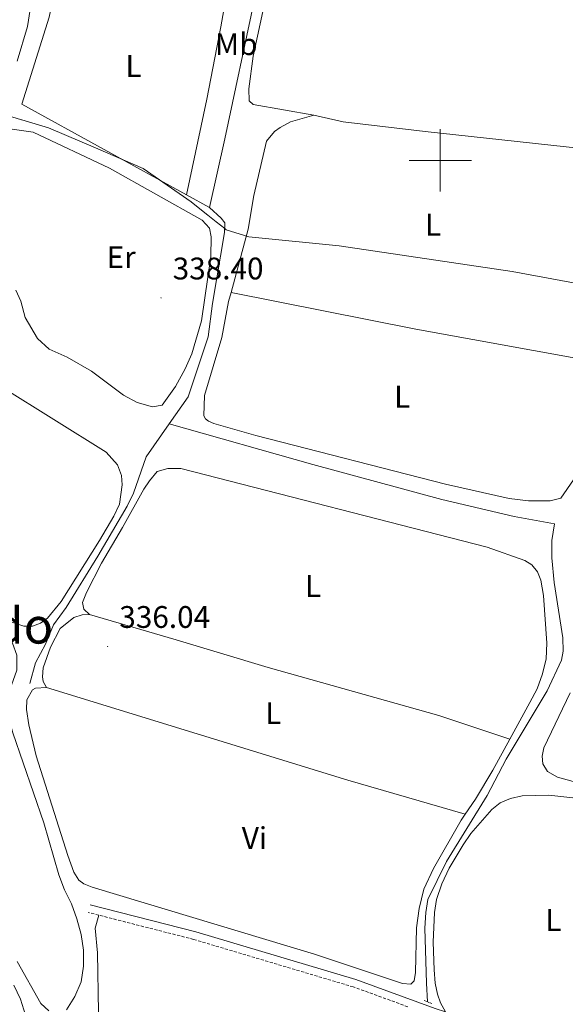
# Model space of a CAD drawing. Units: metres. Extents: x 610539 to 615042, y 4694214 to 4697256.
# Drawn here: x 612865 to 613040, y 4695729 to 4696045 of the extents above; entities that cross this region are included whole.
import ezdxf
from ezdxf.enums import TextEntityAlignment as Align

# ---------------------------------------------------------------- set-up
doc = ezdxf.new("R2010")
doc.units = ezdxf.units.M
doc.header["$MEASUREMENT"] = 0
doc.linetypes.add('TRAZOS', pattern=[0.75, 0.5, -0.25])
doc.linetypes.add('TRAZOSX2', pattern=[1.5, 1, -0.5])
for name, color, linetype, lineweight in [('Carátula', 7, 'Continuous', 5), ('Level 1', 19, 'Continuous', 0), ('Level 11', 142, 'TRAZOSX2', 13), ('Level 13', 5, 'Continuous', 0), ('Level 21', 19, 'Continuous', 0), ('Level 36', 19, 'Continuous', 40), ('Level 37', 92, 'Continuous', 0), ('Level 41', 39, 'Continuous', 0), ('Level 45', 19, 'Continuous', 0), ('Level 5', 36, 'Continuous', 0), ('Level 51', 144, 'Continuous', 13), ('Level 63', 7, 'Continuous', 0), ('Level 7', 1, 'Continuous', 0)]:
    doc.layers.add(name, color=color, linetype=linetype, lineweight=lineweight)
doc.styles.add('Arial', font='ARIAL.TTF', dxfattribs={"height": 0.2})

# ---------------------------------------------------------------- blocks, each defined once
blk = doc.blocks.new('5PATER')
at = {"layer": 'Carátula', "linetype": 'Continuous', "lineweight": 5}
h = blk.add_hatch(color=250, dxfattribs=at)
edge = h.paths.add_edge_path()
edge.add_ellipse((0, 0), major_axis=(-1.33, -1.34), ratio=0.999422, start_angle=0, end_angle=360)

msp = doc.modelspace()

# ---------------------------------------------------------------- linework, layer by layer
at = {"layer": 'Level 1', "color": 19, "linetype": 'Continuous', "lineweight": 0, "ltscale": 0.5}
msp.add_polyline3d([(613051.47, 4695959.14, 336.16), (613023.12, 4695964.3, 336.56), (612967.57, 4695972.61, 337.02), (612938.56, 4695975.48, 337.29), (612931.27, 4695977.75, 337.72), (612930.82, 4695978.11, 337.75), (612928.04, 4695980.32, 337.94), (612925.4, 4695982.42, 338.07), (612920.69, 4695986.16, 338.03), (612920.05, 4695986.67, 338.02), (612904.59, 4695997.41, 338.09), (612890.11, 4696003.73, 337.98), (612874.23, 4696010.41, 337.97), (612865.68, 4696013.03, 337.88), (612865.59, 4696013.05, 337.88), (612862.51, 4696013.99, 337.83)], dxfattribs=at)
at = {"layer": 'Level 11', "color": 142, "linetype": 'Continuous', "lineweight": 13}
msp.add_polyline3d([(612869.4, 4696055.4, 336.9), (612867.45, 4696042.94, 336.9), (612864.19, 4696031.87, 336.9)], dxfattribs=at)
at = {"layer": 'Level 13', "color": 5, "linetype": 'Continuous', "lineweight": 0, "ltscale": 0.5}
for points in [[(613002.79, 4696371.5, 338.64), (612986.03, 4696287.59, 338.22), (612976.93, 4696238.67, 338.05), (612966.56, 4696187.42, 337.89), (612940.35, 4696051.76, 337.4), (612930.82, 4696006.92, 337.4), (612925.95, 4695984.87, 337.73)], [(612879.03, 4696069.58, 338.74), (612878.03, 4696063.19, 338.71), (612874.41, 4696045.93, 338.71), (612865.71, 4696018.05, 338.22), (612918.52, 4695988.96, 337.79)], [(612918.52, 4695988.96, 337.79), (612925.95, 4695984.87, 337.73)], [(612925.95, 4695984.87, 337.73), (612929.7, 4695981.47, 337.4), (612930.8, 4695979.97, 337.24), (612930.78, 4695976.85, 337.24), (612926.91, 4695954.09, 337.24), (612925.53, 4695943.37, 336.91), (612919.09, 4695924.13, 336.91), (612913, 4695915.48, 336.91)], [(612913, 4695915.48, 336.91), (612905.54, 4695904.86, 336.91), (612901.48, 4695893.14, 336.91), (612899.5, 4695889.03, 336.91), (612890.11, 4695872.97, 336.88), (612879.87, 4695856.49, 336.84), (612875.81, 4695850.92, 336.81), (612873.22, 4695844.75, 336.7), (612870.07, 4695838.76, 336.6), (612868.25, 4695832.07, 336.39)], [(612913, 4695915.48, 336.91), (612959.12, 4695902.42, 336.58), (613000.48, 4695891.13, 335.93), (613023.74, 4695885.67, 335.89), (613036.66, 4695883.3, 335.89), (613035.83, 4695877.96, 335.89), (613035.8, 4695872.4, 335.86), (613036.55, 4695864.56, 335.86), (613039.34, 4695846.8, 335.82), (613039.4, 4695842.49, 335.82), (613038.96, 4695839.61, 335.82), (613034.27, 4695829.77, 335.79), (613021.17, 4695807.77, 335.68), (613015.06, 4695796.11, 335.65), (613002, 4695774.98, 335.62), (612996.05, 4695762.81, 335.58), (612995.39, 4695758.58, 335.51), (612995.07, 4695753.53, 335.48), (612995.57, 4695735.88, 335.37), (612995.9, 4695729.93, 335.33)]]:
    msp.add_polyline3d(points, dxfattribs=at)
at = {"layer": 'Level 21', "color": 19, "linetype": 'Continuous', "lineweight": 0}
msp.add_polyline3d([(613001.72, 4695726.77, 335.5), (612998.32, 4695727.85, 335.55), (612972.86, 4695737.11, 335.74), (612921.49, 4695752.39, 336.04), (612887.57, 4695761.05, 336.09)], dxfattribs=at)
at = {"layer": 'Level 21', "color": 19, "linetype": 'TRAZOSX2', "lineweight": 0}
for points in [[(612890.34, 4695757.76, 336.08), (612886.95, 4695758.62, 336.09)], [(612989.61, 4695728.35, 335.61), (612972.08, 4695734.73, 335.74), (612920.82, 4695749.98, 336.04), (612890.34, 4695757.76, 336.08)]]:
    msp.add_polyline3d(points, dxfattribs=at)
at = {"layer": 'Level 21', "color": 1, "linetype": 'TRAZOS', "lineweight": 0}
msp.add_polyline3d([(612997.27, 4695729.39, 335.58), (612994.78, 4695730.37, 335.58)], dxfattribs=at)
at = {"layer": 'Level 36', "color": 92, "linetype": 'Continuous', "lineweight": 0}
for points in [[(612959.43, 4696014.5, 336.4), (612939.96, 4696017.93, 336.73), (612938.65, 4696019.15, 336.73), (612938.55, 4696022.92, 336.57), (612939.88, 4696033.43, 336.73), (612946.67, 4696064.72, 336.73), (612951.61, 4696091.96, 336.73), (612955.37, 4696115.63, 336.73), (612956.84, 4696118.39, 336.73), (612959.5, 4696121.22, 336.73), (612965.22, 4696124.57, 336.73)], [(612931.65, 4696055.02, 337.96), (612929.58, 4696042.83, 337.96), (612925.07, 4696019.64, 337.79), (612918.52, 4695988.96, 337.96)], [(612932.83, 4695957.6, 337.29), (612938.33, 4695977.88, 337.29), (612940.14, 4695988.67, 337.29), (612944.19, 4696006.21, 337.13), (612946.73, 4696009.25, 336.97), (612948.55, 4696010.56, 336.8), (612951.97, 4696012.33, 336.8), (612959.43, 4696014.5, 336.4)], [(613065.01, 4696001.62, 336.14), (612995.17, 4696009.22, 336.24), (612968.82, 4696012.35, 336.4), (612959.43, 4696014.5, 336.4)], [(612862.61, 4696009.97, 338.21), (612869.35, 4696009.08, 338.21), (612893.81, 4695997.48, 338.21), (612923.56, 4695980.77, 338.21), (612925.95, 4695978.27, 338.04), (612926.47, 4695975.48, 338.04), (612926.33, 4695969.18, 338.04), (612923.35, 4695948.53, 337.71), (612920.25, 4695937.89, 337.71), (612918.15, 4695933.08, 337.71), (612915.05, 4695927.45, 337.71), (612910.7, 4695921.42, 337.71), (612907.64, 4695920.85, 337.71), (612902.73, 4695922.24, 337.88), (612898.29, 4695924.61, 337.88), (612888.08, 4695932.34, 337.88), (612880.22, 4695936.88, 337.88), (612874.43, 4695939.39, 337.88), (612870.68, 4695942.85, 337.88)], [(612870.68, 4695942.85, 337.88), (612866.78, 4695949.53, 338.21), (612865.31, 4695954.78, 338.21), (612863.77, 4695958.32, 338.21)], [(613042.79, 4695897.49, 336.14), (613038.66, 4695891.63, 336.14), (613035.33, 4695890.72, 336.14), (613028.34, 4695890.75, 336.14), (613022.08, 4695891.53, 336.14), (613001.69, 4695896.13, 336.14), (612940.79, 4695911.66, 337.46), (612927.29, 4695915.59, 337.29), (612925.56, 4695916.27, 337.29), (612924.64, 4695917.01, 337.29), (612924.09, 4695917.97, 337.29), (612924.33, 4695924.49, 337.29), (612929.92, 4695943.12, 337.29), (612932.05, 4695954.72, 337.29), (612932.83, 4695957.6, 337.29)], [(612932.83, 4695957.6, 337.29), (612992.11, 4695945.82, 337.13), (613048.18, 4695935.71, 336.14)], [(612859.13, 4695927.32, 337.71), (612892.69, 4695906.35, 337.71), (612896.4, 4695902.31, 337.71), (612897.68, 4695898.88, 337.71), (612897.88, 4695895.87, 337.71), (612896.98, 4695889.67, 337.55)], [(612887.38, 4695854.22, 336.5), (612885.55, 4695855.94, 336.5), (612885.15, 4695858.13, 336.5), (612886.41, 4695861.29, 336.5), (612891.19, 4695870.72, 336.78), (612898.03, 4695882.13, 336.88), (612904.88, 4695894.46, 336.95), (612906.6, 4695897.19, 336.95), (612909.11, 4695900.11, 336.95), (612912.52, 4695901.11, 336.95), (612916.73, 4695901.06, 336.95), (613015.03, 4695875.89, 336.43), (613027.13, 4695871.59, 336.47), (613029.36, 4695870.23, 336.5), (613031.24, 4695867.95, 336.5), (613032.31, 4695865.3, 336.5), (613033.19, 4695860.3, 336.5), (613034.23, 4695845.05, 336.47), (613033.97, 4695840.04, 336.4), (613032.85, 4695835.17, 336.36), (613031.06, 4695830.41, 336.33), (613028.71, 4695825.97, 336.33), (613022.36, 4695814.29, 336.2)], [(612896.98, 4695889.67, 337.55), (612895.2, 4695885.84, 337.51), (612890.63, 4695878, 337.48), (612878.34, 4695858.41, 337.34), (612873.92, 4695853.07, 337.31), (612871.67, 4695851.43, 337.27), (612869.05, 4695850.54, 337.27), (612866.33, 4695850.54, 337.27), (612861.51, 4695852.11, 337.31)], [(612821.37, 4695864.41, 337.15), (612836.33, 4695860.33, 337.15), (612846.02, 4695856.87, 337.19), (612854.91, 4695851.76, 337.19), (612858.89, 4695848.61, 337.19), (612862.65, 4695845.02, 337.15), (612864.11, 4695841.15, 337.15), (612864.02, 4695836.38, 337.15), (612862.34, 4695831.52, 337.19), (612861.02, 4695826.47, 337.15), (612861.39, 4695821.27, 337.15), (612862.76, 4695816.25, 337.15), (612872.77, 4695787.38, 337.08), (612877.55, 4695770.69, 337.05), (612879.35, 4695765.93, 337.05), (612881.63, 4695761.43, 337.05), (612883.37, 4695756.59, 337.05), (612884.67, 4695751.57, 337.05), (612885.45, 4695746.53, 337.05), (612885.51, 4695741.36, 337.02), (612884.67, 4695736.32, 337.02), (612882.71, 4695731.66, 337.02), (612879.97, 4695727.34, 337.02)], [(612873.64, 4695830.81, 336.26), (612872.57, 4695832.71, 336.26), (612872.27, 4695834.21, 336.26), (612872.57, 4695837.12, 336.26), (612874.91, 4695843.73, 336.23), (612878.02, 4695849.75, 336.33), (612882.31, 4695853.26, 336.47), (612885.03, 4695854.13, 336.5), (612887.38, 4695854.22, 336.5)], [(613022.36, 4695814.29, 336.2), (612999.5, 4695821.83, 336.23), (612944.71, 4695837.22, 336.27), (612915.21, 4695846.16, 336.3), (612887.38, 4695854.22, 336.5)], [(613008.03, 4695790.18, 336.05), (613006.7, 4695788.24, 336.05), (612997.81, 4695772.68, 335.98), (612994.75, 4695766.11, 335.95), (612993.19, 4695759.91, 335.92), (612992.33, 4695753.74, 335.92), (612992.05, 4695739.37, 335.88), (612991.57, 4695736.67, 335.88), (612990.54, 4695735.59, 335.88), (612987.84, 4695735.83, 335.88), (612959.67, 4695745.2, 336.02), (612888.28, 4695766.79, 336.05), (612885.55, 4695767.82, 336.05), (612884.02, 4695768.94, 336.02), (612882.41, 4695771.5, 335.98), (612880.48, 4695776.87, 336.02), (612870.31, 4695808.85, 336.02), (612867.96, 4695818.83, 336.12), (612867.19, 4695823.77, 336.12), (612867.24, 4695826.81, 336.12), (612869.05, 4695830.02, 336.19), (612870.1, 4695830.57, 336.23), (612873.64, 4695830.81, 336.26)], [(612873.64, 4695830.81, 336.26), (612970.36, 4695801.13, 336.29), (613008.03, 4695790.18, 336.05)], [(613042.67, 4695800.68, 335.86), (613037.65, 4695802, 335.86), (613034.47, 4695803.88, 335.86), (613032.93, 4695806.31, 335.86), (613032.66, 4695808.75, 335.86), (613033.28, 4695811.5, 335.86), (613041.68, 4695829.1, 335.86)], [(613022.36, 4695814.29, 336.2), (613016.92, 4695804.3, 336.09), (613011.34, 4695795.01, 336.05), (613008.03, 4695790.18, 336.05)], [(613001.72, 4695726.77, 335.5), (613000.02, 4695729.6, 335.5), (612999.12, 4695732.4, 335.5), (612998.4, 4695735.96, 335.5), (612997.99, 4695740.25, 335.5), (612997.76, 4695749.04, 335.5), (612998.11, 4695758.58, 335.54), (612998.75, 4695762.78, 335.54), (613000.49, 4695767.81, 335.54), (613002.81, 4695772.87, 335.57), (613007.39, 4695780.33, 335.61), (613009.84, 4695783.98, 335.61), (613016.51, 4695791.68, 335.64), (613019.19, 4695793.79, 335.64), (613022.55, 4695795.16, 335.64), (613026.24, 4695796.09, 335.68), (613034.86, 4695796.22, 335.68), (613050.25, 4695794.57, 335.68)], [(612905.67, 4695630.35, 335.78), (612903.53, 4695635.79, 335.78), (612902.51, 4695640.79, 335.78), (612902.03, 4695649.57, 335.78), (612902.04, 4695660.02, 335.78), (612901.34, 4695666.55, 335.78), (612900.27, 4695672.2, 335.81), (612895.23, 4695691.09, 335.92), (612892.36, 4695706.44, 336.02), (612890.87, 4695716.49, 336.12), (612890.24, 4695726.64, 336.16), (612889.99, 4695745.71, 336.23), (612889.24, 4695753.62, 336.12), (612890.34, 4695757.76, 336.08)], [(612874.36, 4695727.02, 337.05), (612871.75, 4695729.44, 337.05), (612864.12, 4695742.92, 337.12)]]:
    msp.add_polyline3d(points, dxfattribs=at)
at = {"layer": 'Level 5', "color": 36, "linetype": 'Continuous', "lineweight": 0}
msp.add_polyline3d([(612863.13, 4695735.29, 335), (612865.23, 4695730.76, 335), (612866.84, 4695725.67, 335)], dxfattribs=at)
at = {"layer": 'Level 51', "color": 144, "linetype": 'Continuous', "lineweight": 13}
msp.add_polyline3d([(612869.4, 4696055.4, 336.9), (612867.45, 4696042.94, 336.9), (612864.19, 4696031.87, 336.9)], dxfattribs=at)
at = {"layer": 'Level 63', "linetype": 'Continuous', "lineweight": 0}
for points in [[(613000, 4695990), (613000, 4696010)], [(612990, 4696000), (613010, 4696000)]]:
    msp.add_lwpolyline(points, dxfattribs=at)

# ---------------------------------------------------------------- block references
at = {"layer": 'Level 7', "color": 19, "linetype": 'Continuous', "lineweight": 0, "xscale": 0.09999983015004542, "yscale": 0.09999983015004542}
for p in [(612910.35, 4695955.85, 338.41), (612893.21, 4695844.01, 336.05)]:
    msp.add_blockref('5PATER', p, dxfattribs=at)

# ---------------------------------------------------------------- texts
at = {"layer": 'Level 37', "color": 92, "linetype": 'Continuous', "lineweight": 0, "style": 'Arial'}
for s, p in [('Mb', (612934.49, 4696037.29, 337.5)), ('L', (612901.52, 4696030.28, 337.42)), ('L', (612997.67, 4695979.37, 336.63)), ('Er', (612897.55, 4695968.91, 338.3)), ('L', (612987.78, 4695924.15, 336.87)), ('L', (612959.17, 4695863.39, 336.48)), ('L', (612946.38, 4695822.57, 336.28)), ('Vi', (612940.34, 4695782.5, 336.16)), ('L', (613036.34, 4695756.2, 335.64))]:
    msp.add_text(s, height=7, dxfattribs=at).set_placement(p, align=Align.MIDDLE_CENTER)
at = {"layer": 'Level 41', "color": 19, "linetype": 'Continuous', "lineweight": 0, "style": 'Arial'}
for s, p in [('338.40', (612914.1, 4695959.6, 338.41)), ('336.04', (612896.96, 4695847.76, 336.05))]:
    msp.add_text(s, height=7, dxfattribs=at).set_placement(p, align=Align.BOTTOM_LEFT)
at = {"layer": 'Level 45', "color": 19, "linetype": 'Continuous', "lineweight": 0, "style": 'Arial'}
msp.add_text('El Vedado', height=11.5, dxfattribs=at).set_placement((612839.4, 4695850.67, 337.18), align=Align.MIDDLE_CENTER)

doc.saveas('drawing.dxf')
